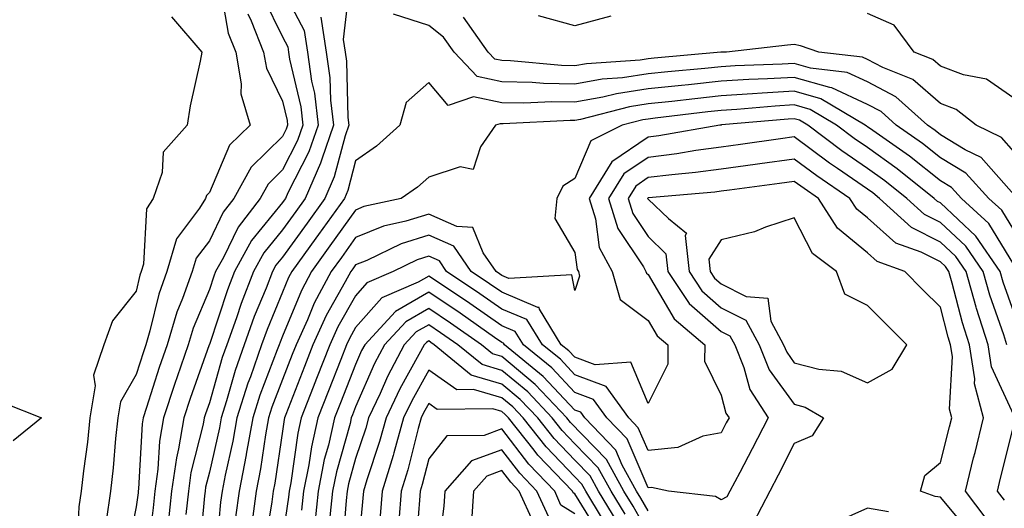
# Model space of a CAD drawing. Units: inches. Extents: x 1005443 to 1008083, y 7245098 to 7247738.
# Drawn here: x 1007702 to 1007837, y 7247160 to 7247226 of the extents above; entities that cross this region are included whole.
import ezdxf

# ---------------------------------------------------------------- set-up
doc = ezdxf.new("R2010")
doc.units = ezdxf.units.IN
doc.header["$MEASUREMENT"] = 0
doc.layers.add('Contour_10057245', color=7, linetype='Continuous', true_color=0x5c1f5f)

msp = doc.modelspace()

# ---------------------------------------------------------------- linework, layer by layer
at = {"layer": 'Contour_10057245'}
for points in [[(1007729.63, 7247230.34, 2919), (1007730.64, 7247224.51, 2919), (1007731.66, 7247221.92, 2919), (1007732.41, 7247217.56, 2919), (1007732.33, 7247216.2, 2919), (1007733.61, 7247211.92, 2919), (1007730.79, 7247209.18, 2919), (1007728.05, 7247202.71, 2919), (1007727.67, 7247202.3, 2919), (1007727.53, 7247201.92, 2919), (1007726.69, 7247200.56, 2919), (1007723.57, 7247196.4, 2919), (1007722.23, 7247191.92, 2919), (1007721.12, 7247188.85, 2919), (1007719.92, 7247183.8, 2919), (1007719.37, 7247181.92, 2919), (1007719.03, 7247180.94, 2919), (1007718.05, 7247177.83, 2919), (1007715.88, 7247174.09, 2919), (1007715.54, 7247171.92, 2919), (1007715.23, 7247169.1, 2919), (1007714.88, 7247165.09, 2919), (1007714.51, 7247161.92, 2919), (1007713.95, 7247157.82, 2919)], [(1007738.05, 7247230.51, 2922), (1007741, 7247224.87, 2922), (1007741.45, 7247221.92, 2922), (1007742.02, 7247217.95, 2922), (1007742.42, 7247216.29, 2922), (1007742.92, 7247211.92, 2922), (1007741.67, 7247208.3, 2922), (1007738.79, 7247202.66, 2922), (1007738.47, 7247201.92, 2922), (1007738.29, 7247201.68, 2922), (1007738.05, 7247201.34, 2922), (1007733.83, 7247196.14, 2922), (1007731.49, 7247191.92, 2922), (1007730.53, 7247189.44, 2922), (1007728.05, 7247181.96, 2922), (1007728.04, 7247181.93, 2922), (1007728.03, 7247181.9, 2922), (1007725.42, 7247174.55, 2922), (1007724.56, 7247171.92, 2922), (1007723.84, 7247167.71, 2922), (1007723.53, 7247166.44, 2922), (1007722.89, 7247161.92, 2922), (1007722.42, 7247157.55, 2922)], [(1007747.22, 7247231.09, 2924), (1007746.35, 7247223.62, 2924), (1007746.6, 7247221.92, 2924), (1007746.79, 7247220.66, 2924), (1007746.98, 7247212.99, 2924), (1007747.1, 7247211.92, 2924), (1007746.6, 7247210.47, 2924), (1007745.12, 7247204.85, 2924), (1007743.83, 7247201.92, 2924), (1007741.42, 7247198.55, 2924), (1007738.05, 7247193.89, 2924), (1007737.16, 7247192.81, 2924), (1007736.67, 7247191.92, 2924), (1007735.8, 7247189.67, 2924), (1007734.19, 7247185.78, 2924), (1007732.81, 7247181.92, 2924), (1007731.58, 7247178.39, 2924), (1007730.4, 7247174.27, 2924), (1007729.66, 7247171.92, 2924), (1007729.42, 7247170.55, 2924), (1007728.05, 7247164.48, 2924), (1007727.53, 7247162.44, 2924), (1007727.46, 7247161.92, 2924), (1007727.4, 7247161.27, 2924), (1007726.64, 7247153.33, 2924)], [(1007735.44, 7247229.31, 2921), (1007738.05, 7247224, 2921), (1007738.76, 7247222.63, 2921), (1007738.87, 7247221.92, 2921), (1007739.02, 7247220.95, 2921), (1007740.54, 7247214.41, 2921), (1007740.83, 7247211.92, 2921), (1007740.12, 7247209.85, 2921), (1007738.05, 7247205.8, 2921), (1007736.1, 7247203.87, 2921), (1007735, 7247201.92, 2921), (1007731.98, 7247197.99, 2921), (1007729.96, 7247193.83, 2921), (1007728.9, 7247191.92, 2921), (1007728.67, 7247191.3, 2921), (1007728.05, 7247189.46, 2921), (1007725.81, 7247184.16, 2921), (1007725.15, 7247181.92, 2921), (1007723.64, 7247177.51, 2921), (1007723.33, 7247176.64, 2921), (1007721.78, 7247171.92, 2921), (1007721.23, 7247168.74, 2921), (1007721.02, 7247164.89, 2921), (1007720.61, 7247161.92, 2921), (1007720.35, 7247159.62, 2921), (1007719.58, 7247153.45, 2921)], [(1007722.86, 7247226.73, 2918), (1007727.01, 7247221.92, 2918), (1007726.81, 7247220.68, 2918), (1007725.4, 7247214.57, 2918), (1007725.02, 7247211.92, 2918), (1007721.75, 7247208.22, 2918), (1007721.57, 7247205.44, 2918), (1007720.34, 7247201.92, 2918), (1007719.47, 7247200.5, 2918), (1007719.05, 7247192.92, 2918), (1007718.74, 7247191.92, 2918), (1007718.56, 7247191.41, 2918), (1007718.05, 7247189.23, 2918), (1007714.79, 7247185.18, 2918), (1007713.63, 7247181.92, 2918), (1007712.21, 7247177.76, 2918), (1007712.42, 7247176.3, 2918), (1007711.72, 7247171.92, 2918), (1007711.36, 7247168.61, 2918), (1007710.82, 7247164.69, 2918), (1007710.5, 7247161.92, 2918), (1007710.21, 7247159.76, 2918), (1007709.9, 7247153.77, 2918)], [(1007733.29, 7247227.16, 2920), (1007733.77, 7247226.2, 2920), (1007735.46, 7247221.92, 2920), (1007735.84, 7247219.71, 2920), (1007738.05, 7247215.21, 2920), (1007738.67, 7247212.55, 2920), (1007738.74, 7247211.92, 2920), (1007738.57, 7247211.4, 2920), (1007738.05, 7247210.39, 2920), (1007733.77, 7247206.2, 2920), (1007731.4, 7247201.92, 2920), (1007729.93, 7247200.04, 2920), (1007728.05, 7247196.12, 2920), (1007726.24, 7247193.73, 2920), (1007725.71, 7247191.92, 2920), (1007724.38, 7247188.25, 2920), (1007723.6, 7247186.37, 2920), (1007722.26, 7247181.92, 2920), (1007721.18, 7247178.79, 2920), (1007719.47, 7247173.34, 2920), (1007719.01, 7247171.92, 2920), (1007718.86, 7247171.11, 2920), (1007718.36, 7247162.23, 2920), (1007718.31, 7247161.92, 2920), (1007718.29, 7247161.68, 2920), (1007718.05, 7247159.75, 2920), (1007716.74, 7247153.23, 2920)], [(1007743.3, 7247226.67, 2923), (1007744.03, 7247221.92, 2923), (1007744.53, 7247218.4, 2923), (1007744.61, 7247215.36, 2923), (1007745.01, 7247211.92, 2923), (1007743.42, 7247207.29, 2923), (1007743.26, 7247206.71, 2923), (1007741.15, 7247201.92, 2923), (1007739.86, 7247200.11, 2923), (1007738.05, 7247197.62, 2923), (1007735.5, 7247194.47, 2923), (1007734.09, 7247191.92, 2923), (1007732.4, 7247187.57, 2923), (1007731.74, 7247185.61, 2923), (1007730.42, 7247181.92, 2923), (1007729.81, 7247180.16, 2923), (1007728.05, 7247173.97, 2923), (1007727.51, 7247172.46, 2923), (1007727.34, 7247171.92, 2923), (1007727.19, 7247171.06, 2923), (1007725.53, 7247164.44, 2923), (1007725.18, 7247161.92, 2923), (1007724.83, 7247158.7, 2923)], [(1007838.05, 7247202.44, 2924), (1007833.62, 7247207.49, 2924), (1007831.4, 7247208.57, 2924), (1007828.05, 7247210.6, 2924), (1007827.32, 7247211.19, 2924), (1007826.26, 7247211.92, 2924), (1007821.94, 7247215.81, 2924), (1007818.05, 7247217.84, 2924), (1007815.27, 7247219.14, 2924), (1007810.26, 7247219.71, 2924), (1007808.05, 7247220.34, 2924), (1007806.37, 7247220.24, 2924), (1007799.94, 7247220.03, 2924), (1007798.05, 7247219.91, 2924), (1007795.8, 7247219.67, 2924), (1007790.76, 7247219.21, 2924), (1007788.05, 7247218.93, 2924), (1007784.53, 7247218.4, 2924), (1007781.75, 7247218.22, 2924), (1007778.05, 7247217.55, 2924), (1007773.75, 7247217.62, 2924), (1007772.2, 7247217.77, 2924), (1007768.05, 7247217.86, 2924), (1007764.69, 7247218.56, 2924), (1007761.51, 7247221.92, 2924), (1007760.07, 7247223.94, 2924), (1007758.05, 7247225.53, 2924), (1007753.24, 7247227.11, 2924)], [(1007838.05, 7247208.34, 2923), (1007836.38, 7247210.25, 2923), (1007832.93, 7247211.92, 2923), (1007830.2, 7247214.07, 2923), (1007828.05, 7247214.88, 2923), (1007824.28, 7247218.15, 2923), (1007820.15, 7247219.82, 2923), (1007818.05, 7247220.91, 2923), (1007817.37, 7247221.24, 2923), (1007811.39, 7247221.92, 2923), (1007808.9, 7247222.77, 2923), (1007808.05, 7247222.94, 2923), (1007807.11, 7247222.86, 2923), (1007798.78, 7247221.92, 2923), (1007798.07, 7247221.9, 2923), (1007798.05, 7247221.89, 2923), (1007798.02, 7247221.89, 2923), (1007788.9, 7247221.07, 2923), (1007788.05, 7247220.98, 2923), (1007786.95, 7247220.82, 2923), (1007779.64, 7247220.33, 2923), (1007778.05, 7247220.05, 2923), (1007776.2, 7247220.07, 2923), (1007769.25, 7247220.72, 2923), (1007768.05, 7247220.75, 2923), (1007767.08, 7247220.95, 2923), (1007766.16, 7247221.92, 2923), (1007762.8, 7247226.67, 2923)], [(1007782.96, 7247226.83, 2922), (1007778.05, 7247225.49, 2922), (1007773.08, 7247226.89, 2922)], [(1007838.05, 7247215.62, 2922), (1007834.34, 7247218.21, 2922), (1007831.17, 7247218.8, 2922), (1007828.05, 7247219.98, 2922), (1007827.01, 7247220.88, 2922), (1007824.44, 7247221.92, 2922), (1007821.72, 7247225.59, 2922), (1007818.05, 7247227.21, 2922)], [(1007838.05, 7247197.61, 2925), (1007836.42, 7247200.29, 2925), (1007834.64, 7247201.92, 2925), (1007831.5, 7247205.37, 2925), (1007828.05, 7247207.47, 2925), (1007825.56, 7247209.43, 2925), (1007822, 7247211.92, 2925), (1007819.92, 7247213.79, 2925), (1007818.05, 7247214.76, 2925), (1007813.17, 7247217.04, 2925), (1007812.89, 7247217.08, 2925), (1007808.05, 7247218.46, 2925), (1007804.37, 7247218.24, 2925), (1007801.82, 7247218.15, 2925), (1007798.05, 7247217.92, 2925), (1007793.58, 7247217.45, 2925), (1007792.61, 7247217.36, 2925), (1007788.05, 7247216.87, 2925), (1007783.74, 7247216.23, 2925), (1007781.87, 7247215.74, 2925), (1007778.05, 7247215.05, 2925), (1007774.87, 7247215.1, 2925), (1007771.04, 7247214.91, 2925), (1007768.05, 7247214.98, 2925), (1007764.18, 7247215.79, 2925), (1007760.73, 7247214.6, 2925), (1007758.05, 7247217.76, 2925), (1007754.95, 7247215.02, 2925), (1007754.09, 7247211.92, 2925), (1007750.9, 7247209.07, 2925), (1007748.05, 7247207.04, 2925), (1007746.99, 7247202.98, 2925), (1007746.52, 7247201.92, 2925), (1007742.97, 7247197, 2925), (1007742.59, 7247196.46, 2925), (1007739.32, 7247191.92, 2925), (1007738.87, 7247191.1, 2925), (1007738.05, 7247189.1, 2925), (1007735.95, 7247184.02, 2925), (1007735.2, 7247181.92, 2925), (1007733.66, 7247177.53, 2925), (1007733.32, 7247176.65, 2925), (1007731.82, 7247171.92, 2925), (1007731.24, 7247168.73, 2925), (1007730.2, 7247164.07, 2925), (1007729.79, 7247161.92, 2925), (1007729.58, 7247160.39, 2925), (1007728.88, 7247152.75, 2925)], [(1007838.05, 7247192.89, 2926), (1007834.63, 7247198.5, 2926), (1007830.91, 7247201.92, 2926), (1007829.55, 7247203.42, 2926), (1007828.05, 7247204.33, 2926), (1007823.8, 7247207.67, 2926), (1007818.79, 7247211.18, 2926), (1007818.05, 7247211.71, 2926), (1007817.92, 7247211.79, 2926), (1007817.76, 7247211.92, 2926), (1007811.67, 7247215.54, 2926), (1007808.05, 7247216.58, 2926), (1007803.66, 7247216.31, 2926), (1007802.33, 7247216.2, 2926), (1007798.05, 7247215.92, 2926), (1007794.43, 7247215.54, 2926), (1007791.29, 7247215.16, 2926), (1007788.05, 7247214.82, 2926), (1007785.53, 7247214.44, 2926), (1007778.82, 7247212.69, 2926), (1007778.05, 7247212.55, 2926), (1007777.41, 7247212.56, 2926), (1007768.22, 7247212.09, 2926), (1007768.05, 7247212.1, 2926), (1007767.84, 7247212.13, 2926), (1007767.2, 7247211.92, 2926), (1007765.11, 7247208.98, 2926), (1007764.11, 7247205.86, 2926), (1007762.36, 7247206.23, 2926), (1007758.05, 7247204.81, 2926), (1007756.52, 7247203.45, 2926), (1007754.26, 7247201.92, 2926), (1007749.18, 7247200.79, 2926), (1007748.05, 7247200.32, 2926), (1007744.54, 7247195.43, 2926), (1007742.01, 7247191.92, 2926), (1007740.63, 7247189.34, 2926), (1007738.05, 7247183.1, 2926), (1007737.71, 7247182.26, 2926), (1007737.58, 7247181.92, 2926), (1007737.33, 7247181.2, 2926), (1007734.96, 7247175.01, 2926), (1007733.99, 7247171.92, 2926), (1007733.09, 7247166.96, 2926), (1007733.08, 7247166.89, 2926), (1007732.11, 7247161.92, 2926), (1007731.64, 7247158.33, 2926)], [(1007838.05, 7247186.38, 2927), (1007836.61, 7247190.48, 2927), (1007836.19, 7247191.92, 2927), (1007832.89, 7247196.76, 2927), (1007828.05, 7247201.3, 2927), (1007827.63, 7247201.5, 2927), (1007827.18, 7247201.92, 2927), (1007822.1, 7247205.97, 2927), (1007818.05, 7247208.86, 2927), (1007816.24, 7247210.11, 2927), (1007813.83, 7247211.92, 2927), (1007810.21, 7247214.08, 2927), (1007808.05, 7247214.69, 2927), (1007805.43, 7247214.54, 2927), (1007800.2, 7247214.07, 2927), (1007798.05, 7247213.93, 2927), (1007796.22, 7247213.75, 2927), (1007789, 7247212.87, 2927), (1007788.05, 7247212.76, 2927), (1007787.32, 7247212.65, 2927), (1007784.51, 7247211.92, 2927), (1007780.2, 7247209.77, 2927), (1007778.05, 7247204.63, 2927), (1007776.4, 7247203.57, 2927), (1007775.57, 7247201.92, 2927), (1007775.29, 7247199.16, 2927), (1007778.05, 7247194.53, 2927), (1007778.34, 7247192.21, 2927), (1007778.51, 7247191.92, 2927), (1007778.68, 7247191.29, 2927), (1007778.05, 7247189.34, 2927), (1007777.61, 7247191.48, 2927), (1007768.99, 7247190.98, 2927), (1007768.05, 7247191.38, 2927), (1007767.73, 7247191.6, 2927), (1007767.25, 7247191.92, 2927), (1007765.48, 7247194.49, 2927), (1007764.09, 7247197.96, 2927), (1007761.89, 7247198.08, 2927), (1007758.05, 7247199.78, 2927), (1007754.93, 7247198.8, 2927), (1007751.85, 7247198.12, 2927), (1007748.05, 7247196.58, 2927), (1007746.11, 7247193.86, 2927), (1007744.7, 7247191.92, 2927), (1007742.39, 7247187.58, 2927), (1007741.45, 7247185.32, 2927), (1007739.9, 7247181.92, 2927), (1007739.38, 7247180.59, 2927), (1007738.05, 7247177.15, 2927), (1007736.6, 7247173.37, 2927), (1007736.15, 7247171.92, 2927), (1007735.73, 7247169.6, 2927), (1007735.03, 7247164.94, 2927), (1007734.45, 7247161.92, 2927), (1007733.91, 7247157.78, 2927)], [(1007837.12, 7247181.92, 2928), (1007836.69, 7247183.28, 2928), (1007834.8, 7247188.67, 2928), (1007833.86, 7247191.92, 2928), (1007831.51, 7247195.38, 2928), (1007828.05, 7247198.61, 2928), (1007825.84, 7247199.71, 2928), (1007823.45, 7247201.92, 2928), (1007820.44, 7247204.31, 2928), (1007818.05, 7247206.02, 2928), (1007814.56, 7247208.43, 2928), (1007809.9, 7247211.92, 2928), (1007808.74, 7247212.61, 2928), (1007808.05, 7247212.81, 2928), (1007807.21, 7247212.76, 2928), (1007798.08, 7247211.95, 2928), (1007798.05, 7247211.94, 2928), (1007798.03, 7247211.94, 2928), (1007797.85, 7247211.92, 2928), (1007789.5, 7247210.47, 2928), (1007788.05, 7247210.29, 2928), (1007783.07, 7247206.9, 2928), (1007779.97, 7247201.92, 2928), (1007780.85, 7247199.12, 2928), (1007781.35, 7247195.22, 2928), (1007783.14, 7247191.92, 2928), (1007784.21, 7247188.08, 2928), (1007788.05, 7247185.25, 2928), (1007789.28, 7247183.15, 2928), (1007790.74, 7247181.92, 2928), (1007790.73, 7247179.24, 2928), (1007788.05, 7247173.9, 2928), (1007785.67, 7247179.54, 2928), (1007780.8, 7247179.17, 2928), (1007778.05, 7247180.2, 2928), (1007777.22, 7247181.09, 2928), (1007776.18, 7247181.92, 2928), (1007773.19, 7247186.78, 2928), (1007773.14, 7247187.01, 2928), (1007772.97, 7247187, 2928), (1007768.05, 7247189.09, 2928), (1007766.38, 7247190.25, 2928), (1007763.87, 7247191.92, 2928), (1007761.5, 7247195.37, 2928), (1007758.05, 7247196.89, 2928), (1007754.26, 7247195.71, 2928), (1007749.58, 7247193.45, 2928), (1007748.05, 7247192.83, 2928), (1007747.67, 7247192.3, 2928), (1007747.4, 7247191.92, 2928), (1007746.64, 7247190.51, 2928), (1007744.04, 7247185.93, 2928), (1007742.2, 7247181.92, 2928), (1007741.04, 7247178.93, 2928), (1007738.5, 7247172.37, 2928), (1007738.32, 7247171.92, 2928), (1007738.27, 7247171.7, 2928), (1007738.05, 7247170.12, 2928), (1007736.99, 7247162.98, 2928), (1007736.78, 7247161.92, 2928), (1007736.59, 7247160.46, 2928), (1007735.61, 7247154.36, 2928)], [(1007838.05, 7247172.31, 2929), (1007835.03, 7247178.9, 2929), (1007834.55, 7247181.92, 2929), (1007832.98, 7247186.85, 2929), (1007832.94, 7247187.03, 2929), (1007831.53, 7247191.92, 2929), (1007830.12, 7247193.99, 2929), (1007828.05, 7247195.92, 2929), (1007824.06, 7247197.93, 2929), (1007819.71, 7247201.92, 2929), (1007818.79, 7247202.66, 2929), (1007818.05, 7247203.19, 2929), (1007813.95, 7247206.02, 2929), (1007812.88, 7247206.75, 2929), (1007808.05, 7247210.32, 2929), (1007806.18, 7247210.05, 2929), (1007800.68, 7247209.29, 2929), (1007798.05, 7247208.94, 2929), (1007794.59, 7247208.46, 2929), (1007791.97, 7247208, 2929), (1007788.05, 7247207.52, 2929), (1007784.71, 7247205.26, 2929), (1007782.65, 7247201.92, 2929), (1007783.93, 7247197.8, 2929), (1007787.42, 7247192.55, 2929), (1007787.76, 7247191.92, 2929), (1007787.83, 7247191.7, 2929), (1007788.05, 7247191.53, 2929), (1007791.6, 7247185.47, 2929), (1007795.79, 7247181.92, 2929), (1007795.78, 7247179.65, 2929), (1007798.05, 7247175.02, 2929), (1007798.7, 7247172.57, 2929), (1007799.12, 7247171.92, 2929), (1007798.75, 7247171.22, 2929), (1007798.05, 7247169.88, 2929), (1007795.54, 7247169.41, 2929), (1007792.11, 7247167.86, 2929), (1007788.05, 7247167.48, 2929), (1007786.71, 7247170.58, 2929), (1007785.43, 7247171.92, 2929), (1007782.33, 7247176.2, 2929), (1007778.05, 7247177.8, 2929), (1007776.06, 7247179.93, 2929), (1007773.59, 7247181.92, 2929), (1007771.48, 7247185.35, 2929), (1007768.05, 7247186.8, 2929), (1007765.02, 7247188.89, 2929), (1007760.48, 7247191.92, 2929), (1007759.5, 7247193.37, 2929), (1007758.05, 7247194, 2929), (1007756.47, 7247193.5, 2929), (1007753.18, 7247191.92, 2929), (1007749.6, 7247190.37, 2929), (1007748.05, 7247188.62, 2929), (1007745.62, 7247184.35, 2929), (1007744.51, 7247181.92, 2929), (1007742.69, 7247177.28, 2929), (1007742.23, 7247176.1, 2929), (1007740.61, 7247171.92, 2929), (1007740.13, 7247169.84, 2929), (1007739.17, 7247163.04, 2929), (1007738.95, 7247161.92, 2929), (1007738.87, 7247161.1, 2929), (1007738.05, 7247155.51, 2929)], [(1007834.31, 7247158.18, 2930), (1007831.44, 7247161.92, 2930), (1007832.57, 7247166.44, 2930), (1007832.77, 7247167.2, 2930), (1007833.94, 7247171.92, 2930), (1007832.69, 7247176.56, 2930), (1007832.73, 7247177.24, 2930), (1007831.99, 7247181.92, 2930), (1007831.04, 7247184.91, 2930), (1007829.66, 7247190.31, 2930), (1007829.2, 7247191.92, 2930), (1007828.73, 7247192.6, 2930), (1007828.05, 7247193.25, 2930), (1007825.41, 7247194.56, 2930), (1007821.94, 7247195.81, 2930), (1007818.05, 7247199.26, 2930), (1007816.59, 7247200.46, 2930), (1007815.66, 7247201.92, 2930), (1007811.14, 7247205.01, 2930), (1007808.05, 7247207.28, 2930), (1007803.33, 7247206.64, 2930), (1007802.68, 7247206.55, 2930), (1007798.05, 7247205.91, 2930), (1007794.53, 7247205.44, 2930), (1007791.28, 7247205.15, 2930), (1007788.05, 7247204.75, 2930), (1007786.36, 7247203.61, 2930), (1007785.32, 7247201.92, 2930), (1007785.97, 7247199.84, 2930), (1007788.05, 7247196.71, 2930), (1007790.49, 7247194.36, 2930), (1007790.76, 7247191.92, 2930), (1007793.69, 7247187.56, 2930), (1007798.05, 7247183.72, 2930), (1007799.24, 7247183.11, 2930), (1007799.9, 7247181.92, 2930), (1007801.16, 7247178.81, 2930), (1007801.95, 7247175.82, 2930), (1007804.47, 7247171.92, 2930), (1007802.29, 7247167.68, 2930), (1007800.58, 7247164.45, 2930), (1007799.25, 7247161.92, 2930), (1007798.84, 7247161.13, 2930), (1007798.05, 7247160.7, 2930), (1007797.29, 7247161.16, 2930), (1007790.85, 7247161.92, 2930), (1007788.53, 7247162.4, 2930), (1007788.05, 7247162.36, 2930), (1007785.17, 7247169.04, 2930), (1007782.42, 7247171.92, 2930), (1007780.58, 7247174.45, 2930), (1007778.05, 7247175.4, 2930), (1007774.89, 7247178.76, 2930), (1007770.99, 7247181.92, 2930), (1007769.87, 7247183.74, 2930), (1007768.05, 7247184.52, 2930), (1007763.67, 7247187.55, 2930), (1007759.93, 7247190.04, 2930), (1007758.05, 7247191.3, 2930), (1007756.59, 7247190.46, 2930), (1007751.65, 7247188.32, 2930), (1007748.05, 7247184.26, 2930), (1007747.2, 7247182.77, 2930), (1007746.81, 7247181.92, 2930), (1007746.01, 7247179.88, 2930), (1007744.34, 7247175.63, 2930), (1007742.89, 7247171.92, 2930), (1007742, 7247167.97, 2930), (1007741.64, 7247165.51, 2930), (1007740.93, 7247161.92, 2930), (1007740.66, 7247159.31, 2930)], [(1007832.22, 7247156.09, 2931), (1007828.05, 7247161.09, 2931), (1007827.31, 7247161.18, 2931), (1007825.3, 7247161.92, 2931), (1007825.91, 7247164.06, 2931), (1007828.05, 7247165.84, 2931), (1007829.28, 7247170.69, 2931), (1007829.58, 7247171.92, 2931), (1007829.26, 7247173.13, 2931), (1007829.67, 7247180.3, 2931), (1007829.41, 7247181.92, 2931), (1007829.09, 7247182.96, 2931), (1007828.05, 7247187.03, 2931), (1007825.59, 7247189.46, 2931), (1007823.16, 7247191.92, 2931), (1007819.4, 7247193.27, 2931), (1007818.05, 7247194.46, 2931), (1007813.96, 7247197.83, 2931), (1007811.35, 7247201.92, 2931), (1007809.39, 7247203.26, 2931), (1007808.05, 7247204.24, 2931), (1007806, 7247203.97, 2931), (1007799.18, 7247203.05, 2931), (1007798.05, 7247202.9, 2931), (1007797.19, 7247202.78, 2931), (1007788.12, 7247201.99, 2931), (1007788.05, 7247201.98, 2931), (1007788.01, 7247201.96, 2931), (1007787.99, 7247201.92, 2931), (1007788, 7247201.87, 2931), (1007788.05, 7247201.8, 2931), (1007790.82, 7247199.15, 2931), (1007793.31, 7247197.18, 2931), (1007793.11, 7247196.86, 2931), (1007793.66, 7247191.92, 2931), (1007795.42, 7247189.29, 2931), (1007798.05, 7247186.97, 2931), (1007801.41, 7247185.28, 2931), (1007803.25, 7247181.92, 2931), (1007804.63, 7247178.5, 2931), (1007808.05, 7247173.79, 2931), (1007809.52, 7247173.39, 2931), (1007812.04, 7247171.92, 2931), (1007810.5, 7247169.47, 2931), (1007808.05, 7247168.41, 2931), (1007805.86, 7247164.11, 2931), (1007804.71, 7247161.92, 2931), (1007802.42, 7247157.55, 2931)], [(1007788.05, 7247159.2, 2931), (1007787.06, 7247160.93, 2931), (1007786.47, 7247161.92, 2931), (1007784.51, 7247165.46, 2931), (1007783.64, 7247167.51, 2931), (1007779.41, 7247171.92, 2931), (1007778.83, 7247172.7, 2931), (1007778.05, 7247172.99, 2931), (1007773.72, 7247177.59, 2931), (1007768.4, 7247181.92, 2931), (1007768.26, 7247182.13, 2931), (1007768.05, 7247182.22, 2931), (1007767.05, 7247182.92, 2931), (1007762.34, 7247186.21, 2931), (1007758.05, 7247189.09, 2931), (1007753.5, 7247186.47, 2931), (1007749.3, 7247181.92, 2931), (1007748.86, 7247181.11, 2931), (1007748.05, 7247179.23, 2931), (1007745.98, 7247173.99, 2931), (1007745.18, 7247171.92, 2931), (1007744.33, 7247168.2, 2931), (1007743.76, 7247166.21, 2931), (1007742.91, 7247161.92, 2931), (1007742.45, 7247157.52, 2931)], [(1007788.05, 7247156.22, 2932), (1007785.99, 7247159.86, 2932), (1007784.73, 7247161.92, 2932), (1007782.36, 7247166.23, 2932), (1007777.43, 7247171.3, 2932), (1007776.95, 7247171.92, 2932), (1007772.62, 7247176.49, 2932), (1007768.05, 7247180.3, 2932), (1007766.79, 7247180.66, 2932), (1007765.26, 7247181.92, 2932), (1007761.01, 7247184.88, 2932), (1007758.05, 7247186.87, 2932), (1007754.91, 7247185.06, 2932), (1007752.01, 7247181.92, 2932), (1007750.64, 7247179.33, 2932), (1007748.05, 7247173.41, 2932), (1007747.63, 7247172.34, 2932), (1007747.46, 7247171.92, 2932), (1007747.29, 7247171.16, 2932), (1007745.42, 7247164.55, 2932), (1007744.9, 7247161.92, 2932), (1007744.52, 7247158.39, 2932)], [(1007784.91, 7247158.78, 2933), (1007782.99, 7247161.92, 2933), (1007781.24, 7247165.11, 2933), (1007778.05, 7247168.39, 2933), (1007776.32, 7247170.19, 2933), (1007774.95, 7247171.92, 2933), (1007771.59, 7247175.46, 2933), (1007768.05, 7247178.41, 2933), (1007765.34, 7247179.21, 2933), (1007762.02, 7247181.92, 2933), (1007759.68, 7247183.55, 2933), (1007758.05, 7247184.65, 2933), (1007756.31, 7247183.66, 2933), (1007754.71, 7247181.92, 2933), (1007752.41, 7247177.56, 2933), (1007751.4, 7247175.27, 2933), (1007749.83, 7247171.92, 2933), (1007749.44, 7247170.53, 2933), (1007748.05, 7247166.35, 2933), (1007747.07, 7247162.9, 2933), (1007746.88, 7247161.92, 2933), (1007746.74, 7247160.61, 2933), (1007746.23, 7247153.74, 2933)], [(1007783.83, 7247157.7, 2934), (1007781.26, 7247161.92, 2934), (1007780.12, 7247163.99, 2934), (1007778.05, 7247166.13, 2934), (1007775.21, 7247169.08, 2934), (1007772.96, 7247171.92, 2934), (1007770.57, 7247174.44, 2934), (1007768.05, 7247176.54, 2934), (1007763.87, 7247177.74, 2934), (1007758.8, 7247181.92, 2934), (1007758.35, 7247182.22, 2934), (1007758.05, 7247182.44, 2934), (1007757.73, 7247182.24, 2934), (1007757.42, 7247181.92, 2934), (1007756.71, 7247180.58, 2934), (1007754.09, 7247175.88, 2934), (1007752.22, 7247171.92, 2934), (1007751.3, 7247168.67, 2934), (1007749.57, 7247163.44, 2934), (1007749.11, 7247161.92, 2934), (1007749.03, 7247160.94, 2934), (1007748.21, 7247152.08, 2934)], [(1007781.83, 7247158.14, 2935), (1007779.52, 7247161.92, 2935), (1007779.01, 7247162.88, 2935), (1007778.05, 7247163.85, 2935), (1007774.09, 7247167.96, 2935), (1007770.97, 7247171.92, 2935), (1007769.54, 7247173.41, 2935), (1007768.05, 7247174.66, 2935), (1007764.19, 7247175.78, 2935), (1007761.89, 7247175.76, 2935), (1007758.05, 7247178.43, 2935), (1007755.72, 7247174.25, 2935), (1007754.61, 7247171.92, 2935), (1007753.27, 7247167.14, 2935), (1007753.19, 7247166.78, 2935), (1007751.7, 7247161.92, 2935), (1007751.42, 7247158.55, 2935)], [(1007700.05, 7247173.92, 2917), (1007705.08, 7247171.92, 2917), (1007701.2, 7247168.77, 2917)], [(1007781.72, 7247155.59, 2936), (1007778.05, 7247161.52, 2936), (1007777.81, 7247161.68, 2936), (1007777.69, 7247161.92, 2936), (1007772.97, 7247166.84, 2936), (1007772.45, 7247167.52, 2936), (1007768.97, 7247171.92, 2936), (1007768.52, 7247172.39, 2936), (1007768.05, 7247172.79, 2936), (1007766.83, 7247173.14, 2936), (1007759.21, 7247173.08, 2936), (1007758.05, 7247173.89, 2936), (1007757.34, 7247172.63, 2936), (1007757.01, 7247171.92, 2936), (1007756.6, 7247170.47, 2936), (1007755.17, 7247164.8, 2936), (1007754.3, 7247161.92, 2936), (1007753.95, 7247157.82, 2936)], [(1007778.05, 7247158.8, 2937), (1007776.13, 7247160, 2937), (1007775.28, 7247161.92, 2937), (1007771.74, 7247165.61, 2937), (1007768.05, 7247170.4, 2937), (1007765.65, 7247169.52, 2937), (1007760.51, 7247169.46, 2937), (1007758.05, 7247166.33, 2937), (1007757.16, 7247162.81, 2937), (1007756.89, 7247161.92, 2937), (1007756.78, 7247160.65, 2937), (1007756.24, 7247153.73, 2937)], [(1007836.79, 7247160.66, 2929), (1007835.83, 7247161.92, 2929), (1007836.27, 7247163.7, 2929), (1007838.05, 7247170.93, 2929)], [(1007774.46, 7247158.33, 2938), (1007772.85, 7247161.92, 2938), (1007770.5, 7247164.37, 2938), (1007768.05, 7247167.55, 2938), (1007763.92, 7247166.05, 2938), (1007760.23, 7247161.92, 2938), (1007760.1, 7247159.87, 2938), (1007759.25, 7247153.12, 2938)], [(1007772.36, 7247157.61, 2939), (1007770.43, 7247161.92, 2939), (1007769.27, 7247163.14, 2939), (1007768.05, 7247164.71, 2939), (1007766, 7247163.97, 2939), (1007764.17, 7247161.92, 2939), (1007763.9, 7247157.77, 2939)], [(1007820.91, 7247159.06, 2932), (1007818.05, 7247159.6, 2932), (1007813.78, 7247157.65, 2932)]]:
    msp.add_polyline3d(points, dxfattribs=at)
msp.add_polyline3d([(1007818.05, 7247176.71, 2932), (1007821.41, 7247178.56, 2932), (1007823.43, 7247181.92, 2932), (1007820.73, 7247184.6, 2932), (1007818.05, 7247187.3, 2932), (1007814.95, 7247188.82, 2932), (1007813.82, 7247191.92, 2932), (1007810.53, 7247194.4, 2932), (1007808.05, 7247199.26, 2932), (1007804.12, 7247197.99, 2932), (1007802.62, 7247197.35, 2932), (1007798.05, 7247196.27, 2932), (1007796.36, 7247193.61, 2932), (1007796.55, 7247191.92, 2932), (1007797.15, 7247191.02, 2932), (1007798.05, 7247190.23, 2932), (1007801.48, 7247188.49, 2932), (1007804.41, 7247188.28, 2932), (1007804.82, 7247185.15, 2932), (1007806.59, 7247181.92, 2932), (1007807.01, 7247180.88, 2932), (1007808.05, 7247179.45, 2932), (1007811.41, 7247178.56, 2932), (1007814.45, 7247178.32, 2932)], close=True, dxfattribs=at)

doc.saveas('drawing.dxf')
